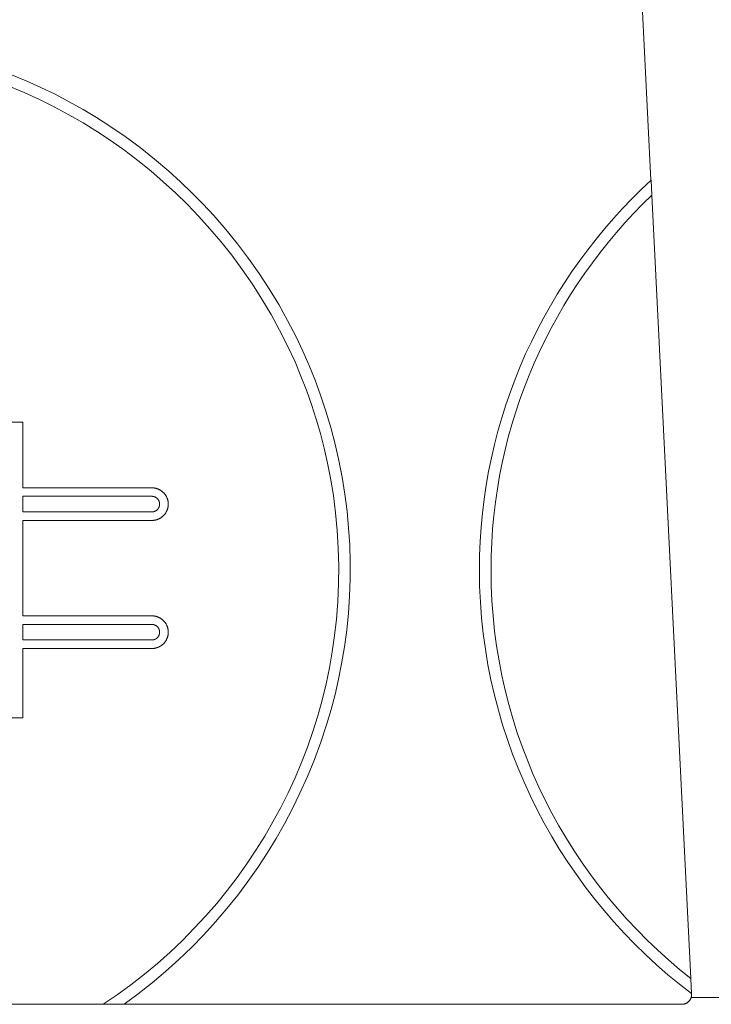
# Model space of a CAD drawing. Units: millimetres. Extents: x 0 to 7430, y 0 to 5253.
# Drawn here: x 3804 to 3947, y 3128 to 3333 of the extents above; entities that cross this region are included whole.
import ezdxf

# ---------------------------------------------------------------- set-up
doc = ezdxf.new("R2010")
doc.units = ezdxf.units.MM
doc.header["$MEASUREMENT"] = 0
doc.layers.add('2DVýkres$viditelné$čáry', color=7, linetype='Continuous', true_color=0x000000)

msp = doc.modelspace()

# ---------------------------------------------------------------- linework, layer by layer
at = {"layer": '2DVýkres$viditelné$čáry', "color": 251, "lineweight": 20, "true_color": 0x696969}
for p, q in [((3934.94, 3299.42), (3928.55, 3427.8)), ((3802.27, 3321.31), (3805.32, 3320.04)), ((3805.32, 3320.04), (3808.34, 3318.68)), ((3804.91, 3317.61), (3801.73, 3318.95)), ((3808.34, 3318.68), (3811.31, 3317.24)), ((3808.04, 3316.18), (3804.91, 3317.61)), ((3811.13, 3314.64), (3808.04, 3316.18)), ((3811.31, 3317.24), (3814.23, 3315.71)), ((3814.23, 3315.71), (3817.1, 3314.1)), ((3814.17, 3313.01), (3811.13, 3314.64)), ((3817.1, 3314.1), (3819.92, 3312.41)), ((3817.15, 3311.29), (3814.17, 3313.01)), ((3819.92, 3312.41), (3822.69, 3310.63)), ((3820.07, 3309.48), (3817.15, 3311.29)), ((3822.69, 3310.63), (3825.85, 3308.46)), ((3822.94, 3307.57), (3820.07, 3309.48)), ((3825.74, 3305.58), (3822.94, 3307.57)), ((3825.85, 3308.46), (3828.94, 3306.18)), ((3828.48, 3303.5), (3825.74, 3305.58)), ((3828.94, 3306.18), (3831.94, 3303.8)), ((3831.16, 3301.34), (3828.48, 3303.5)), ((3831.94, 3303.8), (3834.87, 3301.31)), ((3833.76, 3299.09), (3831.16, 3301.34)), ((3834.87, 3301.31), (3837.31, 3299.11)), ((3934.95, 3299.43), (3932.92, 3297.51)), ((3935.11, 3296.3), (3934.95, 3299.43)), ((3836.3, 3296.77), (3833.76, 3299.09)), ((3837.31, 3299.11), (3839.68, 3296.83)), ((3932.92, 3297.51), (3930.94, 3295.54)), ((3838.76, 3294.37), (3836.3, 3296.77)), ((3839.68, 3296.83), (3841.98, 3294.49)), ((3930.94, 3295.54), (3929.01, 3293.52)), ((3935.11, 3296.3), (3933.2, 3294.43)), ((3943.19, 3133.79), (3935.09, 3296.29)), ((3841.14, 3291.89), (3838.76, 3294.37)), ((3841.98, 3294.49), (3844.22, 3292.07)), ((3929.01, 3293.52), (3927.13, 3291.46)), ((3933.2, 3294.43), (3931.34, 3292.51)), ((3843.44, 3289.34), (3841.14, 3291.89)), ((3844.22, 3292.07), (3846.72, 3289.19)), ((3927.13, 3291.46), (3925.31, 3289.34)), ((3931.34, 3292.51), (3929.53, 3290.55)), ((3845.66, 3286.72), (3843.44, 3289.34)), ((3846.72, 3289.19), (3849.12, 3286.23)), ((3925.31, 3289.34), (3923.53, 3287.19)), ((3929.53, 3290.55), (3927.77, 3288.55)), ((3923.53, 3287.19), (3921.81, 3284.99)), ((3927.77, 3288.55), (3926.06, 3286.5)), ((3847.95, 3283.84), (3845.66, 3286.72)), ((3849.12, 3286.23), (3851.43, 3283.18)), ((3926.06, 3286.5), (3924.39, 3284.42)), ((3850.15, 3280.87), (3847.95, 3283.84)), ((3851.43, 3283.18), (3853.62, 3280.06)), ((3921.81, 3284.99), (3920.15, 3282.74)), ((3924.39, 3284.42), (3922.78, 3282.29)), ((3920.15, 3282.74), (3918.54, 3280.46)), ((3922.78, 3282.29), (3921.22, 3280.12)), ((3852.24, 3277.84), (3850.15, 3280.87)), ((3853.62, 3280.06), (3855.71, 3276.87)), ((3918.54, 3280.46), (3916.99, 3278.13)), ((3921.22, 3280.12), (3919.71, 3277.91)), ((3854.23, 3274.73), (3852.24, 3277.84)), ((3855.71, 3276.87), (3857.69, 3273.61)), ((3916.99, 3278.13), (3915.49, 3275.76)), ((3919.71, 3277.91), (3918.26, 3275.67)), ((3915.49, 3275.76), (3914.06, 3273.36)), ((3918.26, 3275.67), (3916.86, 3273.39)), ((3856.11, 3271.56), (3854.23, 3274.73)), ((3857.69, 3273.61), (3859.55, 3270.28)), ((3914.06, 3273.36), (3912.69, 3270.91)), ((3916.86, 3273.39), (3915.52, 3271.07)), ((3857.88, 3268.33), (3856.11, 3271.56)), ((3912.69, 3270.91), (3911.37, 3268.43)), ((3915.52, 3271.07), (3914.23, 3268.72)), ((3859.55, 3270.28), (3861.29, 3266.89)), ((3914.23, 3268.72), (3913, 3266.33)), ((3859.53, 3265.04), (3857.88, 3268.33)), ((3861.29, 3266.89), (3862.7, 3263.94)), ((3911.37, 3268.43), (3910.12, 3265.91)), ((3861.08, 3261.7), (3859.53, 3265.04)), ((3910.12, 3265.91), (3908.93, 3263.36)), ((3913, 3266.33), (3911.83, 3263.91)), ((3862.7, 3263.94), (3864.01, 3260.95)), ((3908.93, 3263.36), (3907.81, 3260.77)), ((3911.83, 3263.91), (3910.72, 3261.46)), ((3862.31, 3258.78), (3861.08, 3261.7)), ((3864.01, 3260.95), (3865.24, 3257.92)), ((3907.81, 3260.77), (3906.75, 3258.16)), ((3910.72, 3261.46), (3909.67, 3258.98)), ((3863.46, 3255.84), (3862.31, 3258.78)), ((3909.67, 3258.98), (3908.67, 3256.46)), ((3865.24, 3257.92), (3866.37, 3254.85)), ((3906.75, 3258.16), (3905.76, 3255.5)), ((3908.67, 3256.46), (3907.75, 3253.92)), ((3864.52, 3252.86), (3863.46, 3255.84)), ((3866.37, 3254.85), (3867.5, 3251.49)), ((3905.76, 3255.5), (3904.83, 3252.82)), ((3865.49, 3249.85), (3864.52, 3252.86)), ((3904.83, 3252.82), (3903.98, 3250.11)), ((3907.75, 3253.92), (3906.88, 3251.35)), ((3867.5, 3251.49), (3868.51, 3248.1)), ((3906.88, 3251.35), (3906.08, 3248.75)), ((3771.14, 3249.22), (3804.59, 3249.23)), ((3804.59, 3249.23), (3804.59, 3235.6)), ((3866.36, 3246.83), (3865.49, 3249.85)), ((3903.98, 3250.11), (3903.19, 3247.36)), ((3906.08, 3248.75), (3905.34, 3246.12)), ((3867.15, 3243.79), (3866.36, 3246.83)), ((3868.51, 3248.1), (3869.41, 3244.68)), ((3903.19, 3247.36), (3902.47, 3244.59)), ((3869.41, 3244.68), (3870.2, 3241.23)), ((3902.47, 3244.59), (3901.83, 3241.8)), ((3905.34, 3246.12), (3904.67, 3243.46)), ((3867.84, 3240.72), (3867.15, 3243.79)), ((3904.67, 3243.46), (3904.07, 3240.78)), ((3868.45, 3237.63), (3867.84, 3240.72)), ((3870.2, 3241.23), (3870.87, 3237.77)), ((3901.83, 3241.8), (3901.25, 3238.97)), ((3904.07, 3240.78), (3903.53, 3238.08)), ((3901.25, 3238.97), (3900.75, 3236.12)), ((3903.53, 3238.08), (3903.06, 3235.35)), ((3869.04, 3234.01), (3868.45, 3237.63)), ((3870.87, 3237.77), (3871.43, 3234.28)), ((3900.75, 3236.12), (3900.33, 3233.25)), ((3804.59, 3235.6), (3831.41, 3235.6)), ((3831.41, 3235.6), (3831.54, 3235.59)), ((3831.54, 3235.59), (3831.64, 3235.59)), ((3831.64, 3235.59), (3831.74, 3235.58)), ((3831.74, 3235.58), (3831.81, 3235.57)), ((3831.81, 3235.57), (3831.89, 3235.56)), ((3831.89, 3235.56), (3831.96, 3235.55)), ((3831.96, 3235.55), (3832.03, 3235.53)), ((3832.03, 3235.53), (3832.11, 3235.52)), ((3832.11, 3235.52), (3832.18, 3235.5)), ((3832.18, 3235.5), (3832.25, 3235.48)), ((3832.25, 3235.48), (3832.33, 3235.46)), ((3832.33, 3235.46), (3832.4, 3235.44)), ((3832.4, 3235.44), (3832.47, 3235.41)), ((3832.47, 3235.41), (3832.54, 3235.39)), ((3832.54, 3235.39), (3832.61, 3235.36)), ((3832.61, 3235.36), (3832.68, 3235.33)), ((3832.68, 3235.33), (3832.75, 3235.3)), ((3832.75, 3235.3), (3832.82, 3235.27)), ((3832.82, 3235.27), (3832.89, 3235.24)), ((3832.89, 3235.24), (3832.95, 3235.21)), ((3832.95, 3235.21), (3833.02, 3235.17)), ((3833.02, 3235.17), (3833.09, 3235.13)), ((3833.09, 3235.13), (3833.15, 3235.09)), ((3833.15, 3235.09), (3833.22, 3235.05)), ((3833.22, 3235.05), (3833.28, 3235.01)), ((3833.28, 3235.01), (3833.34, 3234.97)), ((3833.34, 3234.97), (3833.4, 3234.93)), ((3833.4, 3234.93), (3833.46, 3234.88)), ((3833.46, 3234.88), (3833.52, 3234.83)), ((3833.52, 3234.83), (3833.58, 3234.79)), ((3833.58, 3234.79), (3833.64, 3234.74)), ((3833.64, 3234.74), (3833.69, 3234.69)), ((3833.69, 3234.69), (3833.75, 3234.64)), ((3833.75, 3234.64), (3833.8, 3234.58)), ((3833.8, 3234.58), (3833.85, 3234.53)), ((3833.85, 3234.53), (3833.91, 3234.47)), ((3833.91, 3234.47), (3833.97, 3234.4)), ((3833.97, 3234.4), (3834.02, 3234.34)), ((3834.02, 3234.34), (3834.08, 3234.27)), ((3834.08, 3234.27), (3834.13, 3234.2)), ((3834.13, 3234.2), (3834.18, 3234.13)), ((3834.18, 3234.13), (3834.23, 3234.06)), ((3834.23, 3234.06), (3834.27, 3233.99)), ((3834.27, 3233.99), (3834.32, 3233.92)), ((3869.5, 3230.37), (3869.04, 3234.01)), ((3871.43, 3234.28), (3871.88, 3230.77)), ((3903.06, 3235.35), (3902.67, 3232.6)), ((3804.59, 3230.59), (3804.59, 3233.83)), ((3804.59, 3233.83), (3831.37, 3233.83)), ((3831.37, 3233.83), (3831.44, 3233.83)), ((3831.44, 3233.83), (3831.48, 3233.83)), ((3831.48, 3233.83), (3831.51, 3233.82)), ((3831.51, 3233.82), (3831.55, 3233.82)), ((3831.55, 3233.82), (3831.59, 3233.82)), ((3831.59, 3233.82), (3831.63, 3233.81)), ((3831.63, 3233.81), (3831.66, 3233.8)), ((3831.66, 3233.8), (3831.7, 3233.8)), ((3831.7, 3233.8), (3831.74, 3233.79)), ((3831.74, 3233.79), (3831.78, 3233.78)), ((3831.78, 3233.78), (3831.81, 3233.77)), ((3831.81, 3233.77), (3831.85, 3233.76)), ((3831.85, 3233.76), (3831.88, 3233.75)), ((3831.88, 3233.75), (3831.92, 3233.73)), ((3831.92, 3233.73), (3831.96, 3233.72)), ((3831.96, 3233.72), (3831.99, 3233.71)), ((3831.99, 3233.71), (3832.02, 3233.69)), ((3832.02, 3233.69), (3832.06, 3233.68)), ((3832.06, 3233.68), (3832.09, 3233.66)), ((3832.09, 3233.66), (3832.13, 3233.64)), ((3832.13, 3233.64), (3832.16, 3233.62)), ((3832.16, 3233.62), (3832.19, 3233.6)), ((3832.19, 3233.6), (3832.22, 3233.58)), ((3832.22, 3233.58), (3832.26, 3233.56)), ((3832.26, 3233.56), (3832.29, 3233.54)), ((3832.29, 3233.54), (3832.32, 3233.52)), ((3832.32, 3233.52), (3832.35, 3233.5)), ((3832.35, 3233.5), (3832.38, 3233.48)), ((3832.38, 3233.48), (3832.41, 3233.45)), ((3832.41, 3233.45), (3832.44, 3233.43)), ((3832.44, 3233.43), (3832.46, 3233.4)), ((3832.46, 3233.4), (3832.49, 3233.38)), ((3832.49, 3233.38), (3832.52, 3233.35)), ((3832.52, 3233.35), (3832.55, 3233.32)), ((3832.55, 3233.32), (3832.58, 3233.29)), ((3832.58, 3233.29), (3832.6, 3233.26)), ((3832.6, 3233.26), (3832.63, 3233.23)), ((3832.63, 3233.23), (3832.66, 3233.19)), ((3832.66, 3233.19), (3832.68, 3233.16)), ((3832.68, 3233.16), (3832.71, 3233.13)), ((3832.71, 3233.13), (3832.73, 3233.09)), ((3832.73, 3233.09), (3832.75, 3233.06)), ((3832.75, 3233.06), (3832.78, 3233.02)), ((3832.78, 3233.02), (3832.8, 3232.98)), ((3832.8, 3232.98), (3832.82, 3232.95)), ((3832.82, 3232.95), (3832.83, 3232.91)), ((3832.83, 3232.91), (3832.85, 3232.87)), ((3832.85, 3232.87), (3832.87, 3232.83)), ((3832.87, 3232.83), (3832.88, 3232.79)), ((3832.88, 3232.79), (3832.9, 3232.76)), ((3832.9, 3232.76), (3832.91, 3232.72)), ((3832.91, 3232.72), (3832.92, 3232.69)), ((3832.92, 3232.69), (3832.93, 3232.65)), ((3832.93, 3232.65), (3832.94, 3232.62)), ((3832.94, 3232.62), (3832.95, 3232.58)), ((3832.95, 3232.58), (3832.96, 3232.54)), ((3832.96, 3231.88), (3832.95, 3231.84)), ((3832.96, 3232.54), (3832.97, 3232.51)), ((3832.97, 3231.92), (3832.96, 3231.88)), ((3832.97, 3232.51), (3832.97, 3232.47)), ((3832.97, 3232.47), (3832.98, 3232.43)), ((3832.98, 3231.99), (3832.97, 3231.95)), ((3832.97, 3231.95), (3832.97, 3231.92)), ((3832.98, 3232.43), (3832.98, 3232.4)), ((3832.98, 3232.4), (3832.99, 3232.36)), ((3832.99, 3232.06), (3832.98, 3232.03)), ((3832.98, 3232.03), (3832.98, 3231.99)), ((3832.99, 3232.36), (3832.99, 3232.32)), ((3832.99, 3232.32), (3832.99, 3232.29)), ((3832.99, 3232.29), (3832.99, 3232.25)), ((3832.99, 3232.25), (3832.99, 3232.21)), ((3832.99, 3232.21), (3832.99, 3232.18)), ((3832.99, 3232.18), (3832.99, 3232.14)), ((3832.99, 3232.14), (3832.99, 3232.1)), ((3832.99, 3232.1), (3832.99, 3232.06)), ((3834.32, 3233.92), (3834.36, 3233.84)), ((3834.36, 3233.84), (3834.4, 3233.77)), ((3834.4, 3233.77), (3834.44, 3233.69)), ((3834.44, 3233.69), (3834.48, 3233.61)), ((3834.48, 3233.61), (3834.51, 3233.53)), ((3834.51, 3233.53), (3834.54, 3233.46)), ((3834.54, 3233.46), (3834.57, 3233.38)), ((3834.57, 3233.38), (3834.6, 3233.31)), ((3834.6, 3233.31), (3834.62, 3233.24)), ((3834.62, 3233.24), (3834.64, 3233.16)), ((3834.64, 3233.16), (3834.67, 3233.09)), ((3834.67, 3233.09), (3834.68, 3233.02)), ((3834.68, 3233.02), (3834.7, 3232.95)), ((3834.7, 3232.95), (3834.72, 3232.88)), ((3834.72, 3232.88), (3834.73, 3232.8)), ((3834.73, 3232.8), (3834.74, 3232.73)), ((3834.74, 3232.73), (3834.75, 3232.66)), ((3834.75, 3232.66), (3834.76, 3232.58)), ((3834.76, 3232.58), (3834.77, 3232.51)), ((3834.77, 3231.92), (3834.76, 3231.84)), ((3834.77, 3232.51), (3834.78, 3232.44)), ((3834.78, 3231.99), (3834.77, 3231.92)), ((3834.78, 3232.44), (3834.78, 3232.36)), ((3834.78, 3232.36), (3834.78, 3232.29)), ((3834.78, 3232.29), (3834.78, 3232.21)), ((3834.78, 3232.21), (3834.78, 3232.14)), ((3834.78, 3232.14), (3834.78, 3232.06)), ((3834.78, 3232.06), (3834.78, 3231.99)), ((3900.33, 3233.25), (3899.97, 3230.35)), ((3902.67, 3232.6), (3902.34, 3229.83)), ((3831.38, 3230.59), (3804.59, 3230.59)), ((3831.44, 3230.59), (3831.38, 3230.59)), ((3831.48, 3230.59), (3831.44, 3230.59)), ((3831.52, 3230.6), (3831.48, 3230.59)), ((3831.56, 3230.6), (3831.52, 3230.6)), ((3831.59, 3230.61), (3831.56, 3230.6)), ((3831.63, 3230.61), (3831.59, 3230.61)), ((3831.67, 3230.62), (3831.63, 3230.61)), ((3831.7, 3230.63), (3831.67, 3230.62)), ((3831.74, 3230.63), (3831.7, 3230.63)), ((3831.78, 3230.64), (3831.74, 3230.63)), ((3831.81, 3230.65), (3831.78, 3230.64)), ((3831.85, 3230.66), (3831.81, 3230.65)), ((3831.89, 3230.68), (3831.85, 3230.66)), ((3831.92, 3230.69), (3831.89, 3230.68)), ((3831.96, 3230.7), (3831.92, 3230.69)), ((3831.99, 3230.72), (3831.96, 3230.7)), ((3832.03, 3230.73), (3831.99, 3230.72)), ((3832.06, 3230.75), (3832.03, 3230.73)), ((3832.1, 3230.76), (3832.06, 3230.75)), ((3832.13, 3230.78), (3832.1, 3230.76)), ((3832.16, 3230.8), (3832.13, 3230.78)), ((3832.2, 3230.82), (3832.16, 3230.8)), ((3832.23, 3230.84), (3832.2, 3230.82)), ((3832.26, 3230.86), (3832.23, 3230.84)), ((3832.29, 3230.88), (3832.26, 3230.86)), ((3832.32, 3230.9), (3832.29, 3230.88)), ((3832.35, 3230.92), (3832.32, 3230.9)), ((3832.38, 3230.95), (3832.35, 3230.92)), ((3832.41, 3230.97), (3832.38, 3230.95)), ((3832.44, 3231), (3832.41, 3230.97)), ((3832.47, 3231.02), (3832.44, 3231)), ((3832.49, 3231.05), (3832.47, 3231.02)), ((3832.52, 3231.07), (3832.49, 3231.05)), ((3832.55, 3231.1), (3832.52, 3231.07)), ((3832.58, 3231.13), (3832.55, 3231.1)), ((3832.61, 3231.17), (3832.58, 3231.13)), ((3832.63, 3231.2), (3832.61, 3231.17)), ((3832.66, 3231.23), (3832.63, 3231.2)), ((3832.68, 3231.26), (3832.66, 3231.23)), ((3832.71, 3231.3), (3832.68, 3231.26)), ((3832.73, 3231.33), (3832.71, 3231.3)), ((3832.75, 3231.37), (3832.73, 3231.33)), ((3832.78, 3231.41), (3832.75, 3231.37)), ((3832.8, 3231.44), (3832.78, 3231.41)), ((3832.82, 3231.48), (3832.8, 3231.44)), ((3832.84, 3231.52), (3832.82, 3231.48)), ((3832.85, 3231.55), (3832.84, 3231.52)), ((3832.87, 3231.59), (3832.85, 3231.55)), ((3832.89, 3231.63), (3832.87, 3231.59)), ((3832.9, 3231.67), (3832.89, 3231.63)), ((3832.91, 3231.7), (3832.9, 3231.67)), ((3832.92, 3231.74), (3832.91, 3231.7)), ((3832.93, 3231.77), (3832.92, 3231.74)), ((3832.94, 3231.81), (3832.93, 3231.77)), ((3832.95, 3231.84), (3832.94, 3231.81)), ((3833.8, 3229.84), (3833.75, 3229.79)), ((3833.86, 3229.9), (3833.8, 3229.84)), ((3833.91, 3229.96), (3833.86, 3229.9)), ((3833.97, 3230.02), (3833.91, 3229.96)), ((3834.03, 3230.09), (3833.97, 3230.02)), ((3834.08, 3230.15), (3834.03, 3230.09)), ((3834.13, 3230.22), (3834.08, 3230.15)), ((3834.18, 3230.29), (3834.13, 3230.22)), ((3834.23, 3230.36), (3834.18, 3230.29)), ((3834.27, 3230.43), (3834.23, 3230.36)), ((3834.32, 3230.51), (3834.27, 3230.43)), ((3834.36, 3230.58), (3834.32, 3230.51)), ((3834.4, 3230.66), (3834.36, 3230.58)), ((3834.44, 3230.73), (3834.4, 3230.66)), ((3834.48, 3230.81), (3834.44, 3230.73)), ((3834.51, 3230.89), (3834.48, 3230.81)), ((3834.54, 3230.97), (3834.51, 3230.89)), ((3834.57, 3231.05), (3834.54, 3230.97)), ((3834.6, 3231.12), (3834.57, 3231.05)), ((3834.62, 3231.19), (3834.6, 3231.12)), ((3834.65, 3231.26), (3834.62, 3231.19)), ((3834.67, 3231.33), (3834.65, 3231.26)), ((3834.68, 3231.4), (3834.67, 3231.33)), ((3834.7, 3231.48), (3834.68, 3231.4)), ((3834.72, 3231.55), (3834.7, 3231.48)), ((3834.73, 3231.62), (3834.72, 3231.55)), ((3834.74, 3231.69), (3834.73, 3231.62)), ((3834.75, 3231.77), (3834.74, 3231.69)), ((3834.76, 3231.84), (3834.75, 3231.77)), ((3869.84, 3226.71), (3869.5, 3230.37)), ((3871.88, 3230.77), (3872.21, 3227.25)), ((3899.97, 3230.35), (3899.7, 3227.43)), ((3902.34, 3229.83), (3902.08, 3227.04)), ((3804.59, 3228.82), (3804.59, 3209.03)), ((3831.41, 3228.82), (3804.59, 3228.82)), ((3831.54, 3228.83), (3831.41, 3228.82)), ((3831.64, 3228.83), (3831.54, 3228.83)), ((3831.74, 3228.84), (3831.64, 3228.83)), ((3831.81, 3228.85), (3831.74, 3228.84)), ((3831.89, 3228.86), (3831.81, 3228.85)), ((3831.96, 3228.87), (3831.89, 3228.86)), ((3832.04, 3228.89), (3831.96, 3228.87)), ((3832.11, 3228.9), (3832.04, 3228.89)), ((3832.18, 3228.92), (3832.11, 3228.9)), ((3832.26, 3228.94), (3832.18, 3228.92)), ((3832.33, 3228.96), (3832.26, 3228.94)), ((3832.4, 3228.98), (3832.33, 3228.96)), ((3832.47, 3229.01), (3832.4, 3228.98)), ((3832.54, 3229.03), (3832.47, 3229.01)), ((3832.61, 3229.06), (3832.54, 3229.03)), ((3832.68, 3229.09), (3832.61, 3229.06)), ((3832.75, 3229.12), (3832.68, 3229.09)), ((3832.82, 3229.15), (3832.75, 3229.12)), ((3832.89, 3229.18), (3832.82, 3229.15)), ((3832.96, 3229.22), (3832.89, 3229.18)), ((3833.02, 3229.25), (3832.96, 3229.22)), ((3833.09, 3229.29), (3833.02, 3229.25)), ((3833.15, 3229.33), (3833.09, 3229.29)), ((3833.22, 3229.37), (3833.15, 3229.33)), ((3833.28, 3229.41), (3833.22, 3229.37)), ((3833.34, 3229.45), (3833.28, 3229.41)), ((3833.4, 3229.5), (3833.34, 3229.45)), ((3833.46, 3229.54), (3833.4, 3229.5)), ((3833.52, 3229.59), (3833.46, 3229.54)), ((3833.58, 3229.64), (3833.52, 3229.59)), ((3833.64, 3229.69), (3833.58, 3229.64)), ((3833.7, 3229.74), (3833.64, 3229.69)), ((3833.75, 3229.79), (3833.7, 3229.74)), ((3870.06, 3223.04), (3869.84, 3226.71)), ((3872.21, 3227.25), (3872.43, 3223.73)), ((3899.7, 3227.43), (3899.5, 3224.49)), ((3902.08, 3227.04), (3901.9, 3224.23)), ((3872.43, 3223.73), (3872.53, 3220.19)), ((3899.5, 3224.49), (3899.38, 3221.53)), ((3901.9, 3224.23), (3901.79, 3221.4)), ((3870.15, 3219.37), (3870.06, 3223.04)), ((3872.53, 3220.19), (3872.52, 3216.66)), ((3899.38, 3221.53), (3899.34, 3218.55)), ((3901.79, 3221.4), (3901.75, 3218.55)), ((3870.11, 3215.69), (3870.15, 3219.37)), ((3899.34, 3218.55), (3899.39, 3215.21)), ((3901.75, 3218.55), (3901.8, 3215.35)), ((3869.95, 3212.02), (3870.11, 3215.69)), ((3872.52, 3216.66), (3872.39, 3213.13)), ((3899.39, 3215.21), (3899.54, 3211.89)), ((3901.8, 3215.35), (3901.94, 3212.17)), ((3869.67, 3208.35), (3869.95, 3212.02)), ((3872.39, 3213.13), (3872.15, 3209.6)), ((3899.54, 3211.89), (3899.79, 3208.6)), ((3901.94, 3212.17), (3902.17, 3209.02)), ((3872.15, 3209.6), (3871.8, 3206.08)), ((3804.59, 3209.03), (3831.41, 3209.03)), ((3831.41, 3209.03), (3831.54, 3209.02)), ((3831.54, 3209.02), (3831.64, 3209.02)), ((3831.64, 3209.02), (3831.74, 3209.01)), ((3831.74, 3209.01), (3831.81, 3209)), ((3831.81, 3209), (3831.89, 3208.99)), ((3831.89, 3208.99), (3831.96, 3208.98)), ((3831.96, 3208.98), (3832.03, 3208.96)), ((3832.03, 3208.96), (3832.11, 3208.95)), ((3832.11, 3208.95), (3832.18, 3208.93)), ((3832.18, 3208.93), (3832.25, 3208.91)), ((3832.25, 3208.91), (3832.33, 3208.89)), ((3832.33, 3208.89), (3832.4, 3208.87)), ((3832.4, 3208.87), (3832.47, 3208.84)), ((3832.47, 3208.84), (3832.54, 3208.82)), ((3832.54, 3208.82), (3832.61, 3208.79)), ((3832.61, 3208.79), (3832.68, 3208.76)), ((3832.68, 3208.76), (3832.75, 3208.73)), ((3832.75, 3208.73), (3832.82, 3208.7)), ((3832.82, 3208.7), (3832.89, 3208.67)), ((3832.89, 3208.67), (3832.96, 3208.63)), ((3832.96, 3208.63), (3833.02, 3208.6)), ((3833.02, 3208.6), (3833.09, 3208.56)), ((3833.09, 3208.56), (3833.15, 3208.52)), ((3833.15, 3208.52), (3833.22, 3208.48)), ((3833.22, 3208.48), (3833.28, 3208.44)), ((3833.28, 3208.44), (3833.34, 3208.4)), ((3833.34, 3208.4), (3833.4, 3208.36)), ((3833.4, 3208.36), (3833.46, 3208.31)), ((3833.46, 3208.31), (3833.52, 3208.26)), ((3833.52, 3208.26), (3833.58, 3208.22)), ((3833.58, 3208.22), (3833.64, 3208.17)), ((3833.64, 3208.17), (3833.69, 3208.12)), ((3833.69, 3208.12), (3833.75, 3208.06)), ((3833.75, 3208.06), (3833.8, 3208.01)), ((3833.8, 3208.01), (3833.86, 3207.96)), ((3833.86, 3207.96), (3833.91, 3207.89)), ((3833.91, 3207.89), (3833.97, 3207.83)), ((3833.97, 3207.83), (3834.03, 3207.76)), ((3834.03, 3207.76), (3834.08, 3207.7)), ((3834.08, 3207.7), (3834.13, 3207.63)), ((3834.13, 3207.63), (3834.18, 3207.56)), ((3834.18, 3207.56), (3834.23, 3207.49)), ((3834.23, 3207.49), (3834.27, 3207.42)), ((3834.27, 3207.42), (3834.32, 3207.34)), ((3869.29, 3204.96), (3869.67, 3208.35)), ((3899.79, 3208.6), (3900.14, 3205.34)), ((3902.17, 3209.02), (3902.49, 3205.88)), ((3804.59, 3204.02), (3804.59, 3207.26)), ((3804.59, 3207.26), (3831.37, 3207.26)), ((3831.37, 3207.26), (3831.44, 3207.26)), ((3831.44, 3207.26), (3831.48, 3207.26)), ((3831.48, 3207.26), (3831.52, 3207.25)), ((3831.52, 3207.25), (3831.55, 3207.25)), ((3831.55, 3207.25), (3831.59, 3207.24)), ((3831.59, 3207.24), (3831.63, 3207.24)), ((3831.63, 3207.24), (3831.66, 3207.23)), ((3831.66, 3207.23), (3831.7, 3207.22)), ((3831.7, 3207.22), (3831.74, 3207.22)), ((3831.74, 3207.22), (3831.78, 3207.21)), ((3831.78, 3207.21), (3831.81, 3207.2)), ((3831.81, 3207.2), (3831.85, 3207.19)), ((3831.85, 3207.19), (3831.88, 3207.17)), ((3831.88, 3207.17), (3831.92, 3207.16)), ((3831.92, 3207.16), (3831.96, 3207.15)), ((3831.96, 3207.15), (3831.99, 3207.13)), ((3831.99, 3207.13), (3832.03, 3207.12)), ((3832.03, 3207.12), (3832.06, 3207.1)), ((3832.06, 3207.1), (3832.09, 3207.09)), ((3832.09, 3207.09), (3832.13, 3207.07)), ((3832.13, 3207.07), (3832.16, 3207.05)), ((3832.16, 3207.05), (3832.19, 3207.03)), ((3832.19, 3207.03), (3832.23, 3207.01)), ((3832.23, 3207.01), (3832.26, 3206.99)), ((3832.26, 3206.99), (3832.29, 3206.97)), ((3832.29, 3206.97), (3832.32, 3206.95)), ((3832.32, 3206.95), (3832.35, 3206.93)), ((3832.35, 3206.93), (3832.38, 3206.9)), ((3832.38, 3206.9), (3832.41, 3206.88)), ((3832.41, 3206.88), (3832.44, 3206.86)), ((3832.44, 3206.86), (3832.47, 3206.83)), ((3832.47, 3206.83), (3832.49, 3206.8)), ((3832.49, 3206.8), (3832.52, 3206.78)), ((3832.52, 3206.78), (3832.55, 3206.75)), ((3832.55, 3206.75), (3832.58, 3206.72)), ((3832.58, 3206.72), (3832.61, 3206.69)), ((3832.61, 3206.69), (3832.63, 3206.65)), ((3832.63, 3206.65), (3832.66, 3206.62)), ((3832.66, 3206.62), (3832.68, 3206.59)), ((3832.68, 3206.59), (3832.71, 3206.55)), ((3832.71, 3206.55), (3832.73, 3206.52)), ((3832.73, 3206.52), (3832.75, 3206.48)), ((3832.75, 3206.48), (3832.78, 3206.45)), ((3832.78, 3206.45), (3832.8, 3206.41)), ((3832.8, 3206.41), (3832.82, 3206.37)), ((3832.82, 3206.37), (3832.83, 3206.33)), ((3832.83, 3206.33), (3832.85, 3206.3)), ((3832.85, 3206.3), (3832.87, 3206.26)), ((3832.87, 3206.26), (3832.88, 3206.22)), ((3832.88, 3206.22), (3832.9, 3206.18)), ((3832.9, 3206.18), (3832.91, 3206.15)), ((3832.91, 3206.15), (3832.92, 3206.11)), ((3832.92, 3206.11), (3832.93, 3206.08)), ((3832.93, 3206.08), (3832.94, 3206.04)), ((3832.94, 3206.04), (3832.95, 3206.01)), ((3832.95, 3206.01), (3832.96, 3205.97)), ((3832.96, 3205.97), (3832.97, 3205.93)), ((3832.97, 3205.34), (3832.96, 3205.31)), ((3832.97, 3205.93), (3832.97, 3205.9)), ((3832.97, 3205.9), (3832.98, 3205.86)), ((3832.98, 3205.42), (3832.97, 3205.38)), ((3832.97, 3205.38), (3832.97, 3205.34)), ((3832.98, 3205.86), (3832.98, 3205.82)), ((3832.98, 3205.82), (3832.99, 3205.79)), ((3832.99, 3205.49), (3832.98, 3205.45)), ((3832.98, 3205.45), (3832.98, 3205.42)), ((3832.99, 3205.79), (3832.99, 3205.75)), ((3832.99, 3205.75), (3832.99, 3205.71)), ((3832.99, 3205.71), (3832.99, 3205.68)), ((3832.99, 3205.68), (3832.99, 3205.64)), ((3832.99, 3205.64), (3832.99, 3205.6)), ((3832.99, 3205.6), (3832.99, 3205.56)), ((3832.99, 3205.56), (3832.99, 3205.53)), ((3832.99, 3205.53), (3832.99, 3205.49)), ((3834.32, 3207.34), (3834.36, 3207.27)), ((3834.36, 3207.27), (3834.4, 3207.19)), ((3834.4, 3207.19), (3834.44, 3207.12)), ((3834.44, 3207.12), (3834.48, 3207.04)), ((3834.48, 3207.04), (3834.51, 3206.96)), ((3834.51, 3206.96), (3834.54, 3206.88)), ((3834.54, 3206.88), (3834.57, 3206.8)), ((3834.57, 3206.8), (3834.6, 3206.73)), ((3834.6, 3206.73), (3834.62, 3206.66)), ((3834.62, 3206.66), (3834.65, 3206.59)), ((3834.65, 3206.59), (3834.67, 3206.52)), ((3834.67, 3206.52), (3834.68, 3206.45)), ((3834.68, 3206.45), (3834.7, 3206.38)), ((3834.7, 3206.38), (3834.72, 3206.3)), ((3834.72, 3206.3), (3834.73, 3206.23)), ((3834.73, 3206.23), (3834.74, 3206.16)), ((3834.74, 3206.16), (3834.75, 3206.08)), ((3834.75, 3206.08), (3834.76, 3206.01)), ((3834.76, 3206.01), (3834.77, 3205.94)), ((3834.77, 3205.34), (3834.76, 3205.27)), ((3834.77, 3205.94), (3834.78, 3205.86)), ((3834.78, 3205.42), (3834.77, 3205.34)), ((3834.78, 3205.86), (3834.78, 3205.79)), ((3834.78, 3205.79), (3834.78, 3205.71)), ((3834.78, 3205.71), (3834.78, 3205.64)), ((3834.78, 3205.64), (3834.78, 3205.56)), ((3834.78, 3205.56), (3834.78, 3205.49)), ((3834.78, 3205.49), (3834.78, 3205.42)), ((3871.8, 3206.08), (3871.33, 3202.58)), ((3900.14, 3205.34), (3900.58, 3202.1)), ((3902.49, 3205.88), (3902.91, 3202.78)), ((3831.37, 3204.02), (3804.59, 3204.02)), ((3831.4, 3204.02), (3831.37, 3204.02)), ((3831.44, 3204.02), (3831.4, 3204.02)), ((3831.48, 3204.02), (3831.44, 3204.02)), ((3831.51, 3204.03), (3831.48, 3204.02)), ((3831.55, 3204.03), (3831.51, 3204.03)), ((3831.59, 3204.03), (3831.55, 3204.03)), ((3831.63, 3204.04), (3831.59, 3204.03)), ((3831.66, 3204.05), (3831.63, 3204.04)), ((3831.7, 3204.05), (3831.66, 3204.05)), ((3831.74, 3204.06), (3831.7, 3204.05)), ((3831.78, 3204.07), (3831.74, 3204.06)), ((3831.81, 3204.08), (3831.78, 3204.07)), ((3831.85, 3204.09), (3831.81, 3204.08)), ((3831.88, 3204.11), (3831.85, 3204.09)), ((3831.92, 3204.12), (3831.88, 3204.11)), ((3831.95, 3204.13), (3831.92, 3204.12)), ((3831.99, 3204.15), (3831.95, 3204.13)), ((3832.02, 3204.16), (3831.99, 3204.15)), ((3832.06, 3204.18), (3832.02, 3204.16)), ((3832.09, 3204.19), (3832.06, 3204.18)), ((3832.13, 3204.21), (3832.09, 3204.19)), ((3832.16, 3204.23), (3832.13, 3204.21)), ((3832.19, 3204.25), (3832.16, 3204.23)), ((3832.22, 3204.27), (3832.19, 3204.25)), ((3832.26, 3204.29), (3832.22, 3204.27)), ((3832.29, 3204.31), (3832.26, 3204.29)), ((3832.32, 3204.33), (3832.29, 3204.31)), ((3832.35, 3204.35), (3832.32, 3204.33)), ((3832.38, 3204.37), (3832.35, 3204.35)), ((3832.41, 3204.4), (3832.38, 3204.37)), ((3832.44, 3204.42), (3832.41, 3204.4)), ((3832.46, 3204.45), (3832.44, 3204.42)), ((3832.49, 3204.47), (3832.46, 3204.45)), ((3832.52, 3204.5), (3832.49, 3204.47)), ((3832.55, 3204.53), (3832.52, 3204.5)), ((3832.58, 3204.56), (3832.55, 3204.53)), ((3832.6, 3204.59), (3832.58, 3204.56)), ((3832.63, 3204.62), (3832.6, 3204.59)), ((3832.66, 3204.66), (3832.63, 3204.62)), ((3832.68, 3204.69), (3832.66, 3204.66)), ((3832.71, 3204.72), (3832.68, 3204.69)), ((3832.73, 3204.76), (3832.71, 3204.72)), ((3832.75, 3204.79), (3832.73, 3204.76)), ((3832.78, 3204.83), (3832.75, 3204.79)), ((3832.8, 3204.87), (3832.78, 3204.83)), ((3832.82, 3204.9), (3832.8, 3204.87)), ((3832.83, 3204.94), (3832.82, 3204.9)), ((3832.85, 3204.98), (3832.83, 3204.94)), ((3832.87, 3205.02), (3832.85, 3204.98)), ((3832.88, 3205.06), (3832.87, 3205.02)), ((3832.9, 3205.09), (3832.88, 3205.06)), ((3832.91, 3205.13), (3832.9, 3205.09)), ((3832.92, 3205.16), (3832.91, 3205.13)), ((3832.93, 3205.2), (3832.92, 3205.16)), ((3832.94, 3205.23), (3832.93, 3205.2)), ((3832.95, 3205.27), (3832.94, 3205.23)), ((3832.96, 3205.31), (3832.95, 3205.27)), ((3833.85, 3203.32), (3833.78, 3203.25)), ((3833.91, 3203.39), (3833.85, 3203.32)), ((3833.97, 3203.45), (3833.91, 3203.39)), ((3834.02, 3203.51), (3833.97, 3203.45)), ((3834.08, 3203.58), (3834.02, 3203.51)), ((3834.13, 3203.65), (3834.08, 3203.58)), ((3834.18, 3203.72), (3834.13, 3203.65)), ((3834.23, 3203.79), (3834.18, 3203.72)), ((3834.27, 3203.86), (3834.23, 3203.79)), ((3834.32, 3203.93), (3834.27, 3203.86)), ((3834.36, 3204.01), (3834.32, 3203.93)), ((3834.4, 3204.08), (3834.36, 3204.01)), ((3834.44, 3204.16), (3834.4, 3204.08)), ((3834.48, 3204.24), (3834.44, 3204.16)), ((3834.51, 3204.31), (3834.48, 3204.24)), ((3834.54, 3204.39), (3834.51, 3204.31)), ((3834.57, 3204.47), (3834.54, 3204.39)), ((3834.6, 3204.54), (3834.57, 3204.47)), ((3834.62, 3204.61), (3834.6, 3204.54)), ((3834.65, 3204.68), (3834.62, 3204.61)), ((3834.67, 3204.76), (3834.65, 3204.68)), ((3834.68, 3204.83), (3834.67, 3204.76)), ((3834.7, 3204.9), (3834.68, 3204.83)), ((3834.72, 3204.97), (3834.7, 3204.9)), ((3834.73, 3205.05), (3834.72, 3204.97)), ((3834.74, 3205.12), (3834.73, 3205.05)), ((3834.75, 3205.19), (3834.74, 3205.12)), ((3834.76, 3205.27), (3834.75, 3205.19)), ((3868.81, 3201.59), (3869.29, 3204.96)), ((3804.59, 3202.25), (3804.59, 3187.88)), ((3831.41, 3202.25), (3804.59, 3202.25)), ((3831.54, 3202.26), (3831.41, 3202.25)), ((3831.64, 3202.26), (3831.54, 3202.26)), ((3831.74, 3202.27), (3831.64, 3202.26)), ((3831.82, 3202.28), (3831.74, 3202.27)), ((3831.9, 3202.29), (3831.82, 3202.28)), ((3831.98, 3202.31), (3831.9, 3202.29)), ((3832.07, 3202.33), (3831.98, 3202.31)), ((3832.15, 3202.34), (3832.07, 3202.33)), ((3832.23, 3202.36), (3832.15, 3202.34)), ((3832.31, 3202.39), (3832.23, 3202.36)), ((3832.39, 3202.41), (3832.31, 3202.39)), ((3832.5, 3202.44), (3832.39, 3202.41)), ((3832.6, 3202.48), (3832.5, 3202.44)), ((3832.7, 3202.52), (3832.6, 3202.48)), ((3832.8, 3202.57), (3832.7, 3202.52)), ((3832.9, 3202.61), (3832.8, 3202.57)), ((3832.99, 3202.66), (3832.9, 3202.61)), ((3833.09, 3202.72), (3832.99, 3202.66)), ((3833.18, 3202.77), (3833.09, 3202.72)), ((3833.27, 3202.83), (3833.18, 3202.77)), ((3833.36, 3202.89), (3833.27, 3202.83)), ((3833.45, 3202.96), (3833.36, 3202.89)), ((3833.54, 3203.03), (3833.45, 3202.96)), ((3833.62, 3203.1), (3833.54, 3203.03)), ((3833.7, 3203.17), (3833.62, 3203.1)), ((3833.78, 3203.25), (3833.7, 3203.17)), ((3868.22, 3198.23), (3868.81, 3201.59)), ((3871.33, 3202.58), (3870.75, 3199.09)), ((3900.58, 3202.1), (3901.11, 3198.89)), ((3902.91, 3202.78), (3903.41, 3199.7)), ((3903.41, 3199.7), (3904, 3196.66)), ((3867.52, 3194.89), (3868.22, 3198.23)), ((3870.75, 3199.09), (3870.11, 3195.9)), ((3901.11, 3198.89), (3901.74, 3195.72)), ((3870.11, 3195.9), (3869.38, 3192.72)), ((3901.74, 3195.72), (3902.46, 3192.58)), ((3904, 3196.66), (3904.67, 3193.64)), ((3866.71, 3191.57), (3867.52, 3194.89)), ((3904.67, 3193.64), (3905.43, 3190.66)), ((3865.79, 3188.28), (3866.71, 3191.57)), ((3869.38, 3192.72), (3868.55, 3189.57)), ((3902.46, 3192.58), (3903.27, 3189.47)), ((3868.55, 3189.57), (3867.63, 3186.45)), ((3903.27, 3189.47), (3904.16, 3186.39)), ((3905.43, 3190.66), (3906.28, 3187.71)), ((3804.59, 3187.88), (3771.94, 3187.88)), ((3864.77, 3185.02), (3865.79, 3188.28)), ((3906.28, 3187.71), (3907.2, 3184.79)), ((3863.65, 3181.79), (3864.77, 3185.02)), ((3867.63, 3186.45), (3866.44, 3182.82)), ((3904.16, 3186.39), (3905.15, 3183.36)), ((3905.15, 3183.36), (3906.21, 3180.36)), ((3907.2, 3184.79), (3908.21, 3181.91)), ((3862.42, 3178.6), (3863.65, 3181.79)), ((3866.44, 3182.82), (3865.12, 3179.24)), ((3908.21, 3181.91), (3909.29, 3179.06)), ((3865.12, 3179.24), (3863.67, 3175.7)), ((3906.21, 3180.36), (3907.37, 3177.4)), ((3909.29, 3179.06), (3910.45, 3176.26)), ((3861.09, 3175.45), (3862.42, 3178.6)), ((3907.37, 3177.4), (3908.6, 3174.49)), ((3859.67, 3172.34), (3861.09, 3175.45)), ((3863.67, 3175.7), (3862.11, 3172.22)), ((3910.45, 3176.26), (3911.69, 3173.49)), ((3908.6, 3174.49), (3909.92, 3171.61)), ((3911.69, 3173.49), (3913, 3170.77)), ((3858.14, 3169.28), (3859.67, 3172.34)), ((3862.11, 3172.22), (3860.56, 3169.03)), ((3909.92, 3171.61), (3911.32, 3168.78)), ((3913, 3170.77), (3914.39, 3168.08)), ((3856.51, 3166.26), (3858.14, 3169.28)), ((3860.56, 3169.03), (3858.9, 3165.9)), ((3911.32, 3168.78), (3912.79, 3166)), ((3914.39, 3168.08), (3915.85, 3165.44)), ((3854.79, 3163.3), (3856.51, 3166.26)), ((3858.9, 3165.9), (3857.14, 3162.82)), ((3912.79, 3166), (3914.34, 3163.26)), ((3915.85, 3165.44), (3917.38, 3162.85)), ((3852.98, 3160.4), (3854.79, 3163.3)), ((3857.14, 3162.82), (3855.29, 3159.8)), ((3914.34, 3163.26), (3915.97, 3160.57)), ((3917.38, 3162.85), (3918.98, 3160.3)), ((3851.07, 3157.55), (3852.98, 3160.4)), ((3915.97, 3160.57), (3917.67, 3157.93)), ((3855.29, 3159.8), (3853.35, 3156.84)), ((3918.98, 3160.3), (3920.65, 3157.8)), ((3849.08, 3154.76), (3851.07, 3157.55)), ((3853.35, 3156.84), (3851.31, 3153.94)), ((3917.67, 3157.93), (3919.45, 3155.35)), ((3920.65, 3157.8), (3922.39, 3155.35)), ((3847, 3152.04), (3849.08, 3154.76)), ((3919.45, 3155.35), (3921.29, 3152.81)), ((3922.39, 3155.35), (3924.2, 3152.95)), ((3851.31, 3153.94), (3849.19, 3151.1)), ((3921.29, 3152.81), (3923.2, 3150.33)), ((3924.2, 3152.95), (3926.06, 3150.59)), ((3844.83, 3149.38), (3847, 3152.04)), ((3849.19, 3151.1), (3846.97, 3148.34)), ((3923.2, 3150.33), (3925.19, 3147.9)), ((3926.06, 3150.59), (3928, 3148.3)), ((3842.58, 3146.8), (3844.83, 3149.38)), ((3846.97, 3148.34), (3844.6, 3145.56)), ((3928, 3148.3), (3929.99, 3146.05)), ((3840.19, 3144.21), (3842.58, 3146.8)), ((3925.19, 3147.9), (3927.24, 3145.53)), ((3837.71, 3141.7), (3840.19, 3144.21)), ((3844.6, 3145.56), (3842.14, 3142.86)), ((3927.24, 3145.53), (3929.35, 3143.22)), ((3929.99, 3146.05), (3932.04, 3143.86)), ((3842.14, 3142.86), (3839.59, 3140.24)), ((3929.35, 3143.22), (3931.53, 3140.97)), ((3932.04, 3143.86), (3934.16, 3141.73)), ((3835.16, 3139.28), (3837.71, 3141.7)), ((3839.59, 3140.24), (3836.96, 3137.71)), ((3931.53, 3140.97), (3933.78, 3138.78)), ((3934.16, 3141.73), (3936.33, 3139.65)), ((3832.53, 3136.93), (3835.16, 3139.28)), ((3933.78, 3138.78), (3936.08, 3136.65)), ((3936.33, 3139.65), (3938.56, 3137.64)), ((3829.82, 3134.67), (3832.53, 3136.93)), ((3836.96, 3137.71), (3834.23, 3135.25)), ((3936.08, 3136.65), (3938.44, 3134.58)), ((3938.56, 3137.64), (3940.85, 3135.68)), ((3827.05, 3132.5), (3829.82, 3134.67)), ((3834.23, 3135.25), (3831.43, 3132.88)), ((3938.44, 3134.58), (3940.86, 3132.58)), ((3940.85, 3135.68), (3943.19, 3133.79)), ((3824.21, 3130.42), (3827.05, 3132.5)), ((3831.43, 3132.88), (3828.55, 3130.61)), ((3940.86, 3132.58), (3943.34, 3130.65)), ((3943.34, 3130.65), (3943.19, 3133.79)), ((3821.3, 3128.43), (3824.21, 3130.42)), ((3828.55, 3130.61), (3825.6, 3128.43)), ((3943.25, 3129.79), (3943.23, 3129.73)), ((3943.27, 3129.86), (3943.25, 3129.79)), ((3943.29, 3129.93), (3943.27, 3129.86)), ((3943.27, 3129.85), (3951.63, 3129.85)), ((3943.31, 3129.99), (3943.29, 3129.93)), ((3943.32, 3130.06), (3943.31, 3129.99)), ((3943.33, 3130.13), (3943.32, 3130.06)), ((3943.34, 3130.2), (3943.33, 3130.13)), ((3943.35, 3130.5), (3943.34, 3130.65)), ((3943.35, 3130.27), (3943.34, 3130.2)), ((3943.35, 3130.5), (3943.35, 3130.41)), ((3943.35, 3130.41), (3943.35, 3130.34)), ((3943.35, 3130.34), (3943.35, 3130.27)), ((3699.58, 3128.43), (3821.3, 3128.43)), ((3821.3, 3128.43), (3825.6, 3128.43)), ((3825.6, 3128.43), (3941.35, 3128.43)), ((3941.42, 3128.43), (3941.35, 3128.43)), ((3941.49, 3128.44), (3941.42, 3128.43)), ((3941.56, 3128.44), (3941.49, 3128.44)), ((3941.63, 3128.45), (3941.56, 3128.44)), ((3941.7, 3128.46), (3941.63, 3128.45)), ((3941.76, 3128.47), (3941.7, 3128.46)), ((3941.83, 3128.49), (3941.76, 3128.47)), ((3941.9, 3128.51), (3941.83, 3128.49)), ((3941.97, 3128.53), (3941.9, 3128.51)), ((3942.03, 3128.55), (3941.97, 3128.53)), ((3942.1, 3128.57), (3942.03, 3128.55)), ((3942.16, 3128.6), (3942.1, 3128.57)), ((3942.22, 3128.63), (3942.16, 3128.6)), ((3942.29, 3128.66), (3942.22, 3128.63)), ((3942.35, 3128.69), (3942.29, 3128.66)), ((3942.41, 3128.73), (3942.35, 3128.69)), ((3942.46, 3128.76), (3942.41, 3128.73)), ((3942.52, 3128.8), (3942.46, 3128.76)), ((3942.58, 3128.85), (3942.52, 3128.8)), ((3942.63, 3128.89), (3942.58, 3128.85)), ((3942.68, 3128.93), (3942.63, 3128.89)), ((3942.74, 3128.98), (3942.68, 3128.93)), ((3942.78, 3129.03), (3942.74, 3128.98)), ((3942.83, 3129.08), (3942.78, 3129.03)), ((3942.88, 3129.13), (3942.83, 3129.08)), ((3942.92, 3129.19), (3942.88, 3129.13)), ((3942.96, 3129.24), (3942.92, 3129.19)), ((3943, 3129.3), (3942.96, 3129.24)), ((3943.04, 3129.36), (3943, 3129.3)), ((3943.08, 3129.41), (3943.04, 3129.36)), ((3943.11, 3129.47), (3943.08, 3129.41)), ((3943.14, 3129.54), (3943.11, 3129.47)), ((3943.17, 3129.6), (3943.14, 3129.54)), ((3943.2, 3129.66), (3943.17, 3129.6)), ((3943.23, 3129.73), (3943.2, 3129.66))]:
    msp.add_line(p, q, dxfattribs=at)

doc.saveas('drawing.dxf')
